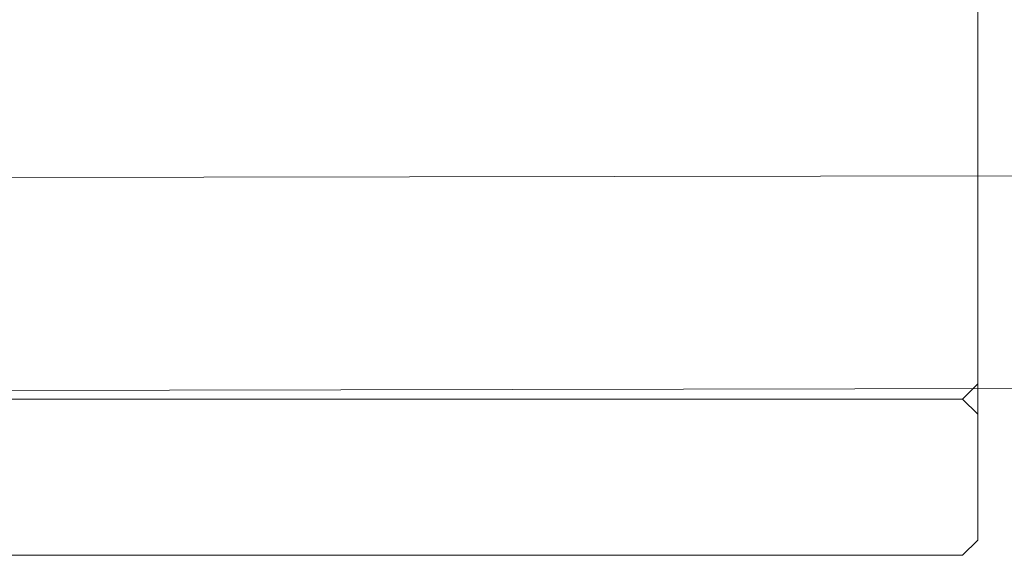
# Model space of a CAD drawing. Extents: x -892 to 0, y -892 to 0.
# Drawn here: x -363 to -327, y -880 to -860 of the extents above; entities that cross this region are included whole.
import ezdxf

# ---------------------------------------------------------------- set-up
doc = ezdxf.new("R2010")
doc.units = 0
doc.header["$LTSCALE"] = 500
doc.header["$MEASUREMENT"] = 0
doc.layers.add('CHROM', color=7, linetype='Continuous')
doc.layers.add('SZKLO', color=7, linetype='Continuous')

msp = doc.modelspace()

# ---------------------------------------------------------------- linework, layer by layer
at = {"layer": 'CHROM', "lineweight": 0}
for points, invisible_edges in [([(-328.919, -858.627, 1934.588), (-328.919, -864.466, 1934.588), (-378.59, -864.466, 1934.588), (-378.59, -858.627, 1934.588)], 15), ([(-378.59, -858.627, 1954.28), (-378.59, -864.466, 1954.28), (-328.919, -864.466, 1954.28), (-328.919, -858.627, 1954.28)], 15), ([(-328.919, -864.466, 1954.28), (-328.368, -864.466, 1953.731), (-328.368, -858.627, 1953.731), (-328.919, -858.627, 1954.28)], 15), ([(-328.919, -858.627, 1934.588), (-328.368, -858.627, 1935.137), (-328.368, -864.466, 1935.137), (-328.919, -864.466, 1934.588)], 15), ([(-328.368, -864.466, 1950.488), (-328.368, -858.627, 1950.488), (-328.368, -858.627, 1953.731), (-328.368, -864.466, 1953.731)], 9), ([(-328.368, -864.466, 1935.137), (-328.368, -858.627, 1935.137), (-328.368, -858.627, 1949.39), (-328.368, -864.466, 1949.39)], 4), ([(-328.368, -864.466, 1950.488), (-328.368, -864.466, 1949.39), (-328.368, -858.627, 1949.39), (-328.368, -858.627, 1950.488)], 15), ([(-379.141, -865.016, 1935.137), (-378.59, -864.466, 1934.588), (-328.919, -864.466, 1934.588), (-328.919, -865.016, 1935.137)], 15), ([(-328.919, -865.566, 1954.28), (-328.919, -864.466, 1954.28), (-378.59, -864.466, 1954.28), (-378.59, -865.566, 1954.28)], 15), ([(-328.368, -864.466, 1935.137), (-328.919, -865.016, 1935.137), (-328.919, -864.466, 1934.588), (-328.368, -864.466, 1935.137)], 15), ([(-328.368, -864.466, 1953.731), (-328.919, -864.466, 1954.28), (-328.919, -865.566, 1954.28), (-328.368, -865.566, 1953.731)], 7), ([(-328.368, -864.466, 1949.39), (-328.919, -865.566, 1949.939), (-328.919, -865.016, 1949.39), (-328.368, -864.466, 1949.39)], 15), ([(-328.919, -865.566, 1949.939), (-328.368, -864.466, 1950.488), (-328.368, -865.566, 1950.488), (-328.919, -865.566, 1949.939)], 13), ([(-328.919, -865.566, 1949.939), (-328.368, -864.466, 1949.39), (-328.368, -864.466, 1950.488), (-328.919, -865.566, 1949.939)], 13), ([(-328.368, -864.466, 1949.39), (-328.919, -865.016, 1949.39), (-328.919, -865.016, 1935.137), (-328.368, -864.466, 1935.137)], 15), ([(-328.368, -864.466, 1953.731), (-328.368, -865.566, 1953.731), (-328.368, -865.566, 1950.488), (-328.368, -864.466, 1950.488)], 15), ([(-328.919, -865.016, 1935.137), (-328.919, -865.016, 1949.39), (-379.141, -865.016, 1949.39), (-379.141, -865.016, 1935.137)], 11), ([(-379.141, -865.566, 1949.939), (-379.141, -865.016, 1949.39), (-328.919, -865.016, 1949.39), (-328.919, -865.566, 1949.939)], 14), ([(-328.919, -865.566, 1949.939), (-328.919, -873.324, 1949.939), (-379.141, -873.324, 1949.939), (-379.141, -865.566, 1949.939)], 11), ([(-378.59, -865.566, 1954.28), (-378.59, -873.324, 1954.28), (-328.919, -873.324, 1954.28), (-328.919, -865.566, 1954.28)], 15), ([(-328.919, -873.324, 1954.28), (-328.368, -873.324, 1953.731), (-328.368, -865.566, 1953.731), (-328.919, -865.566, 1954.28)], 15), ([(-328.368, -873.324, 1950.488), (-328.919, -873.324, 1949.939), (-328.919, -865.566, 1949.939), (-328.368, -865.566, 1950.488)], 15), ([(-328.368, -873.324, 1950.488), (-328.368, -865.566, 1950.488), (-328.368, -865.566, 1953.731), (-328.368, -873.324, 1953.731)], 10), ([(-378.59, -873.874, 1949.39), (-379.141, -873.324, 1949.939), (-328.919, -873.324, 1949.939), (-328.919, -873.874, 1949.39)], 15), ([(-328.919, -874.424, 1954.28), (-328.919, -873.324, 1954.28), (-378.59, -873.324, 1954.28), (-378.59, -874.424, 1954.28)], 15), ([(-328.368, -874.424, 1953.731), (-328.368, -873.324, 1953.731), (-328.919, -873.324, 1954.28), (-328.919, -874.424, 1954.28)], 14), ([(-328.368, -873.324, 1950.488), (-328.919, -873.874, 1949.39), (-328.919, -873.324, 1949.939), (-328.368, -873.324, 1950.488)], 14), ([(-328.919, -873.874, 1949.39), (-328.368, -873.324, 1950.488), (-328.368, -874.424, 1950.488), (-328.919, -873.874, 1949.39)], 15), ([(-328.368, -873.324, 1953.731), (-328.368, -874.424, 1953.731), (-328.368, -874.424, 1950.488), (-328.368, -873.324, 1950.488)], 15), ([(-378.59, -873.874, 1935.137), (-378.59, -873.874, 1949.39), (-328.919, -873.874, 1949.39), (-328.919, -873.874, 1935.137)], 5), ([(-378.59, -874.424, 1934.588), (-378.59, -873.874, 1935.137), (-328.919, -873.874, 1935.137), (-328.919, -874.424, 1934.588)], 15), ([(-328.368, -874.424, 1935.137), (-328.919, -874.424, 1934.588), (-328.919, -873.874, 1935.137), (-328.368, -874.424, 1935.137)], 11), ([(-328.919, -873.874, 1949.39), (-328.368, -874.424, 1950.488), (-328.368, -874.424, 1949.39), (-328.919, -873.874, 1949.39)], 12), ([(-328.368, -874.424, 1935.137), (-328.919, -873.874, 1935.137), (-328.919, -873.874, 1949.39), (-328.368, -874.424, 1949.39)], 15), ([(-378.59, -874.424, 1954.28), (-378.59, -878.956, 1954.28), (-328.919, -878.956, 1954.28), (-328.919, -874.424, 1954.28)], 15), ([(-328.919, -874.424, 1934.588), (-328.919, -878.956, 1934.588), (-378.59, -878.956, 1934.588), (-378.59, -874.424, 1934.588)], 15), ([(-328.919, -874.424, 1934.588), (-328.368, -874.424, 1935.137), (-328.368, -878.956, 1935.137), (-328.919, -878.956, 1934.588)], 15), ([(-328.919, -878.956, 1954.28), (-328.368, -878.956, 1953.731), (-328.368, -874.424, 1953.731), (-328.919, -874.424, 1954.28)], 15), ([(-328.368, -878.956, 1950.488), (-328.368, -874.424, 1950.488), (-328.368, -874.424, 1953.731), (-328.368, -878.956, 1953.731)], 3), ([(-328.368, -878.956, 1935.137), (-328.368, -874.424, 1935.137), (-328.368, -874.424, 1949.39), (-328.368, -878.956, 1949.39)], 4), ([(-328.368, -878.956, 1950.488), (-328.368, -878.956, 1949.39), (-328.368, -874.424, 1949.39), (-328.368, -874.424, 1950.488)], 15), ([(-328.919, -878.956, 1934.588), (-328.919, -879.506, 1935.137), (-378.59, -879.506, 1935.137), (-378.59, -878.956, 1934.588)], 15), ([(-378.59, -878.956, 1954.28), (-378.59, -879.506, 1953.731), (-328.919, -879.506, 1953.731), (-328.919, -878.956, 1954.28)], 15), ([(-328.368, -878.956, 1935.137), (-328.919, -879.506, 1935.137), (-328.919, -878.956, 1934.588), (-328.368, -878.956, 1935.137)], 14), ([(-328.368, -878.956, 1953.731), (-328.919, -878.956, 1954.28), (-328.919, -879.506, 1953.731), (-328.368, -878.956, 1953.731)], 11), ([(-328.368, -878.956, 1950.488), (-328.919, -879.506, 1950.488), (-328.919, -879.506, 1949.39), (-328.368, -878.956, 1949.39)], 7), ([(-328.919, -879.506, 1950.488), (-328.368, -878.956, 1950.488), (-328.368, -878.956, 1953.731), (-328.919, -879.506, 1953.731)], 15), ([(-328.919, -879.506, 1935.137), (-328.368, -878.956, 1935.137), (-328.368, -878.956, 1949.39), (-328.919, -879.506, 1949.39)], 15), ([(-378.59, -879.506, 1935.137), (-328.919, -879.506, 1935.137), (-328.919, -879.506, 1949.39), (-378.59, -879.506, 1949.39)], 14), ([(-378.59, -879.506, 1950.488), (-328.919, -879.506, 1950.488), (-328.919, -879.506, 1953.731), (-378.59, -879.506, 1953.731)], 11), ([(-378.59, -879.506, 1950.488), (-378.59, -879.506, 1949.39), (-328.919, -879.506, 1949.39), (-328.919, -879.506, 1950.488)], 15)]:
    msp.add_3dface(points, dxfattribs=dict(at, invisible_edges=invisible_edges))
at = {"layer": 'SZKLO', "lineweight": 0}
for points, invisible_edges in [([(-428.078, -866.011, 3.713), (-428.078, -866.011, 1948.053), (-36.133, -865.302, 1948.053), (-36.133, -865.302, 3.713)], 5), ([(-36.133, -866.087, 2.928), (-428.078, -866.796, 2.928), (-428.078, -866.011, 3.713), (-36.133, -865.302, 3.713)], 15), ([(-428.078, -866.796, 1948.838), (-36.133, -866.087, 1948.838), (-36.133, -865.302, 1948.053), (-428.078, -866.011, 1948.053)], 15), ([(-36.133, -866.087, 1948.838), (-428.078, -866.796, 1948.838), (-428.078, -872.899, 1948.838), (-36.133, -872.19, 1948.838)], 15), ([(-428.078, -866.796, 2.928), (-36.133, -866.087, 2.928), (-36.133, -872.19, 2.928), (-428.078, -872.899, 2.928)], 15), ([(-428.078, -872.899, 2.928), (-36.133, -872.19, 2.928), (-36.133, -872.976, 3.713), (-428.078, -873.684, 3.713)], 15), ([(-36.133, -872.19, 1948.838), (-428.078, -872.899, 1948.838), (-428.078, -873.684, 1948.053), (-36.133, -872.976, 1948.053)], 15), ([(-36.133, -872.976, 3.713), (-36.133, -872.976, 1948.053), (-428.078, -873.684, 1948.053), (-428.078, -873.684, 3.713)], 5)]:
    msp.add_3dface(points, dxfattribs=dict(at, invisible_edges=invisible_edges))

doc.saveas('drawing.dxf')
